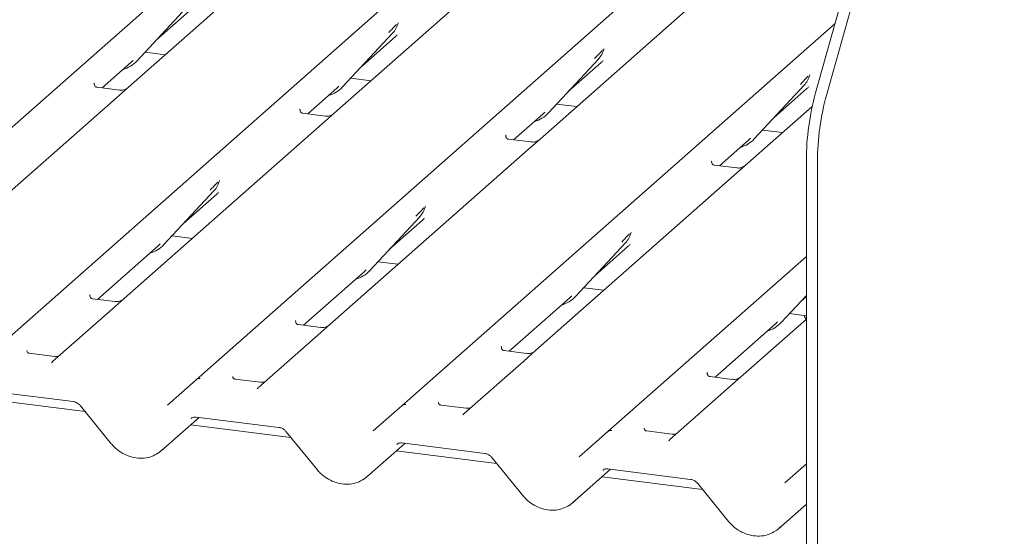
# Model space of a CAD drawing. Units: millimetres. Extents: x 5 to 415, y -14 to 292.
# Drawn here: x 217 to 233, y 93 to 102 of the extents above; entities that cross this region are included whole.
import ezdxf

# ---------------------------------------------------------------- set-up
doc = ezdxf.new("R2010")
doc.units = ezdxf.units.MM

msp = doc.modelspace()

# ---------------------------------------------------------------- linework, layer by layer
at = {"color": 7, "linetype": 'Continuous', "lineweight": 15}
for p, q in [((212.9235, 96.4693), (234.0334, 115.0865)), ((216.3845, 96.0333), (237.4945, 114.6504)), ((219.8456, 95.5972), (240.9555, 114.2144)), ((230.2637, 100.4206), (231.0966, 103.376)), ((230.4508, 100.397), (231.2836, 103.3525)), ((221.5115, 102.9879), (218.7071, 100.5147)), ((224.9726, 102.5519), (222.1681, 100.0786)), ((228.4336, 102.1158), (225.6292, 99.6426)), ((218.8481, 100.9548), (219.688, 101.8579)), ((219.1757, 101.3071), (219.7355, 101.8007)), ((223.237, 101.5762), (223.2444, 101.5943)), ((223.3066, 95.1612), (230.5923, 101.5865)), ((222.3091, 100.5188), (223.1491, 101.4219)), ((222.6367, 100.871), (223.1965, 101.3647)), ((223.1491, 101.4219), (223.1484, 101.4213)), ((218.986, 101.1031), (219.3258, 101.0603)), ((226.698, 101.1402), (226.7054, 101.1582)), ((218.2634, 100.5025), (218.7523, 100.9337)), ((218.7523, 100.9337), (218.7854, 100.9659)), ((218.8481, 100.9548), (218.8475, 100.9542)), ((225.7702, 100.0827), (226.6101, 100.9858)), ((226.0977, 100.435), (226.6575, 100.9286)), ((226.6101, 100.9858), (226.6095, 100.9852)), ((230.1591, 100.7041), (230.1664, 100.7222)), ((218.1361, 100.5805), (218.1305, 100.5745)), ((222.2134, 100.4977), (222.2465, 100.5299)), ((222.3091, 100.5188), (222.3085, 100.5182)), ((222.4471, 100.6671), (222.7869, 100.6243)), ((229.2312, 99.6467), (230.0711, 100.5498)), ((230.0711, 100.5498), (230.0705, 100.5492)), ((218.5539, 100.4659), (218.1803, 100.513)), ((218.7071, 100.5147), (218.5063, 100.3376)), ((221.7245, 100.0665), (222.2134, 100.4977)), ((229.5588, 99.9989), (230.1186, 100.4926)), ((218.5063, 100.3376), (215.1716, 97.3966)), ((225.9081, 100.231), (226.2479, 100.1882)), ((230.2068, 100.1913), (228.8894, 99.0295)), ((221.5972, 100.1444), (221.5915, 100.1384)), ((222.015, 100.0299), (221.6413, 100.077)), ((222.1681, 100.0786), (221.9674, 99.9016)), ((225.1855, 99.6304), (225.6744, 100.0616)), ((225.6744, 100.0616), (225.7075, 100.0938)), ((225.7702, 100.0827), (225.7695, 100.0821)), ((221.9674, 99.9016), (218.6326, 96.9606)), ((225.0582, 99.7084), (225.0525, 99.7024)), ((229.3691, 99.795), (229.7089, 99.7522)), ((225.476, 99.5938), (225.1024, 99.6409)), ((225.6292, 99.6426), (225.4284, 99.4655)), ((228.6465, 99.1944), (229.1354, 99.6256)), ((229.1354, 99.6256), (229.1685, 99.6578)), ((229.2312, 99.6467), (229.2306, 99.6461)), ((225.4284, 99.4655), (222.0936, 96.5245)), ((228.5192, 99.2723), (228.5136, 99.2663)), ((228.937, 99.1578), (228.5634, 99.2049)), ((230.1084, 99.2836), (230.1084, 84.2188)), ((230.2955, 99.26), (230.2955, 84.1952)), ((228.8894, 99.0295), (225.5547, 96.0885)), ((220.2318, 98.9259), (220.2392, 98.944)), ((219.3039, 97.8685), (220.1439, 98.7715)), ((219.6315, 98.2207), (220.1913, 98.7144)), ((220.1439, 98.7715), (220.1432, 98.7709)), ((223.6928, 98.4898), (223.7002, 98.5079)), ((222.765, 97.4324), (223.6049, 98.3355)), ((223.0925, 97.7846), (223.6523, 98.2783)), ((223.6049, 98.3355), (223.6043, 98.3349)), ((227.1539, 98.0538), (227.1612, 98.0719)), ((219.2082, 97.8473), (219.2412, 97.8795)), ((219.3039, 97.8685), (219.3033, 97.8678)), ((219.4419, 98.0167), (219.7817, 97.9739)), ((226.226, 96.9964), (227.0659, 97.8995)), ((227.0659, 97.8995), (227.0653, 97.8988)), ((218.1889, 96.9484), (219.2082, 97.8473)), ((226.5536, 97.3486), (227.1134, 97.8423)), ((222.9029, 97.5807), (223.2427, 97.5379)), ((226.7676, 94.7251), (230.1084, 97.6714)), ((221.65, 96.5124), (222.6692, 97.4113)), ((222.6692, 97.4113), (222.7023, 97.4435)), ((222.765, 97.4324), (222.7643, 97.4318)), ((226.3639, 97.1447), (226.7037, 97.1018)), ((218.0559, 97.0203), (218.0616, 97.0264)), ((218.4794, 96.9118), (218.1058, 96.9589)), ((218.6326, 96.9606), (218.4318, 96.7835)), ((225.111, 96.0763), (226.1302, 96.9752)), ((226.1302, 96.9752), (226.1633, 97.0074)), ((226.226, 96.9964), (226.2254, 96.9957)), ((229.687, 96.5603), (230.1084, 97.0133)), ((230.0146, 96.9125), (230.1084, 96.9952)), ((218.4318, 96.7835), (217.4316, 95.9013)), ((229.825, 96.7086), (230.1084, 96.6729)), ((221.517, 96.5843), (221.5227, 96.5903)), ((230.1084, 96.6161), (228.8149, 95.4754)), ((229.5913, 96.5392), (229.6243, 96.5714)), ((229.687, 96.5603), (229.6864, 96.5597)), ((221.9405, 96.4758), (221.5668, 96.5229)), ((222.0936, 96.5245), (221.8929, 96.3475)), ((228.572, 95.6403), (229.5913, 96.5392)), ((221.8929, 96.3475), (220.8926, 95.4653)), ((224.978, 96.1482), (224.9837, 96.1543)), ((225.4015, 96.0397), (225.0279, 96.0868)), ((225.5547, 96.0885), (225.3539, 95.9114)), ((217.4656, 95.9903), (217.0378, 96.0442)), ((225.3539, 95.9114), (224.3536, 95.0292)), ((228.439, 95.7122), (228.4447, 95.7182)), ((219.3632, 95.1718), (219.845, 95.5967)), ((219.845, 95.5967), (219.8456, 95.5972)), ((220.9267, 95.5543), (220.4988, 95.6082)), ((228.8625, 95.6037), (228.4889, 95.6508)), ((216.3833, 95.4063), (217.7772, 95.2307)), ((228.8149, 95.4754), (227.8147, 94.5932)), ((217.9796, 95.0607), (216.2899, 95.2736)), ((217.8986, 95.1601), (218.4183, 94.5224)), ((222.8242, 94.7358), (223.306, 95.1607)), ((223.306, 95.1607), (223.3066, 95.1612)), ((224.3877, 95.1182), (223.9599, 95.1721)), ((219.2549, 94.4002), (219.8942, 94.9639)), ((219.8443, 94.9702), (221.2383, 94.7946)), ((219.8443, 94.9702), (219.8459, 94.9701)), ((221.4407, 94.6247), (219.7509, 94.8376)), ((221.3597, 94.7241), (221.8793, 94.0863)), ((226.2853, 94.2997), (226.7671, 94.7246)), ((226.7671, 94.7246), (226.7676, 94.7251)), ((227.8487, 94.6822), (227.4209, 94.7361)), ((222.716, 93.9641), (223.3552, 94.5279)), ((224.9017, 94.1886), (223.212, 94.4015)), ((223.3054, 94.5342), (224.6993, 94.3586)), ((223.3054, 94.5342), (223.3069, 94.5341)), ((224.8207, 94.288), (225.3403, 93.6503)), ((226.177, 93.5281), (226.8163, 94.0918)), ((226.7664, 94.0981), (228.1603, 93.9225)), ((226.7664, 94.0981), (226.768, 94.098)), ((229.7463, 93.8637), (230.1084, 94.183)), ((228.3627, 93.7526), (226.673, 93.9655)), ((228.2817, 93.852), (228.8014, 93.2142)), ((229.638, 93.092), (230.1084, 93.5068))]:
    msp.add_line(p, q, dxfattribs=at)
at = {"color": 7, "linetype": 'Continuous', "lineweight": 15, "flags": 128}
for points in [[(217.4221, 95.8917), (217.4289, 95.8989), (217.4297, 95.8997)], [(220.8832, 95.4556), (220.8899, 95.4629), (220.8907, 95.4636)], [(224.3442, 95.0196), (224.351, 95.0268), (224.3517, 95.0276)], [(227.8052, 94.5835), (227.812, 94.5908), (227.8128, 94.5915)]]:
    msp.add_lwpolyline(points, dxfattribs=at)
at = {"color": 7, "linetype": 'Continuous', "lineweight": 15}
for centre, radius, start, end in [((222.8507, 101.6962), 0.4053, 317.28289, 344.88184), ((226.3117, 101.2602), 0.4053, 317.28289, 344.88184), ((218.4714, 101.3062), 0.5151, 285.98314, 316.90165), ((229.7728, 100.8241), 0.4053, 317.28289, 344.88184), ((221.9324, 100.8701), 0.5151, 285.98314, 316.90165), ((234.425, 99.273), 4.3166, 164.58222, 179.85913), ((234.6121, 99.2494), 4.3166, 164.58222, 179.85913), ((225.3934, 100.4341), 0.5151, 285.98314, 316.90165), ((228.8545, 99.998), 0.5151, 285.98314, 316.90165), ((219.8455, 99.0459), 0.4053, 317.28289, 344.88184), ((223.3065, 98.6098), 0.4053, 317.28289, 344.88184), ((226.7676, 98.1738), 0.4053, 317.28289, 344.88184), ((218.9272, 98.2198), 0.5151, 285.98314, 316.90165), ((222.3882, 97.7837), 0.5151, 285.98314, 316.90165), ((225.8493, 97.3477), 0.5151, 285.98314, 316.90165), ((229.3103, 96.9116), 0.5151, 285.98314, 316.90165), ((219.8973, 95.5354), 0.0806, 80.90366, 130.48214), ((219.8999, 95.534), 0.0834, 81.84159, 130.66121), ((223.3584, 95.0994), 0.0806, 80.90366, 130.48214), ((223.3609, 95.0979), 0.0834, 81.84159, 130.66121), ((226.8194, 94.6633), 0.0806, 80.90366, 130.48214), ((226.822, 94.6619), 0.0834, 81.84159, 130.66121)]:
    msp.add_arc(centre, radius, start, end, dxfattribs=at)
for centre, major_axis, ratio, start_param, end_param in [((222.7892, 101.8054), (0.4353, -0.4138), 0.8568657, 6.2078067, 6.2950732), ((226.2502, 101.3694), (0.4353, -0.4138), 0.8568657, 6.2078067, 6.2950732), ((229.7112, 100.9334), (0.4353, -0.4138), 0.8568657, 6.2078067, 6.2950732), ((219.784, 99.1551), (0.4353, -0.4138), 0.8568657, 6.2078067, 6.2950732), ((223.245, 98.7191), (0.4353, -0.4138), 0.8568657, 6.2078067, 6.2950732), ((226.706, 98.283), (0.4353, -0.4138), 0.8568657, 6.2078067, 6.2950732), ((217.3032, 95.9848), (0.1202, -0.0915), 0.8006174, 6.1242639, 6.2659411), ((220.7642, 95.5487), (0.1202, -0.0915), 0.8006174, 6.1242639, 6.2659411), ((224.2253, 95.1127), (0.1202, -0.0915), 0.8006174, 6.1242639, 6.2659411), ((227.6863, 94.6766), (0.1202, -0.0915), 0.8006174, 6.1242639, 6.2659411), ((218.8463, 94.8397), (0.4392, -0.4099), 0.8534566, 6.0801224, 6.2875074), ((222.3073, 94.4037), (0.4392, -0.4099), 0.8534566, 6.0801224, 6.2875074), ((225.7683, 93.9677), (0.4392, -0.4099), 0.8534566, 6.0801224, 6.2875074), ((229.2294, 93.5316), (0.4392, -0.4099), 0.8534566, 6.0801224, 6.2875074)]:
    msp.add_ellipse(centre, major_axis=major_axis, ratio=ratio, start_param=start_param, end_param=end_param, dxfattribs=at)
for points, knots in [([(223.0864, 101.433), (223.1192, 101.4683), (223.1603, 101.5125), (223.2071, 101.561), (223.2166, 101.5708)], [0, 0, 0, 0, 0.7978894, 1, 1, 1, 1]), ([(223.2445, 101.5946), (223.2445, 101.5947), (223.2447, 101.5955), (223.2449, 101.5957), (223.2447, 101.5955), (223.2447, 101.5955)], [0, 0, 0, 0, 0.0991795, 0.8130529, 1, 1, 1, 1]), ([(226.5474, 100.9969), (226.5802, 101.0322), (226.6213, 101.0765), (226.6682, 101.1249), (226.6777, 101.1347)], [0, 0, 0, 0, 0.7978894, 1, 1, 1, 1]), ([(226.7055, 101.1585), (226.7055, 101.1586), (226.7057, 101.1594), (226.7059, 101.1596), (226.7058, 101.1594), (226.7057, 101.1594)], [0, 0, 0, 0, 0.0991795, 0.8130529, 1, 1, 1, 1]), ([(230.0085, 100.5609), (230.0412, 100.5962), (230.0823, 100.6404), (230.1292, 100.6889), (230.1387, 100.6987)], [0, 0, 0, 0, 0.7978894, 1, 1, 1, 1]), ([(230.1665, 100.7225), (230.1666, 100.7226), (230.1668, 100.7234), (230.167, 100.7236), (230.1668, 100.7234), (230.1668, 100.7234)], [0, 0, 0, 0, 0.0991795, 0.8130529, 1, 1, 1, 1]), ([(218.1812, 100.5136), (218.1793, 100.5136), (218.1669, 100.5137), (218.1573, 100.5208), (218.1385, 100.5305), (218.1292, 100.5687), (218.1314, 100.5747), (218.1321, 100.5764)], [0, 0, 0, 0, 0.0349354, 0.237462, 0.531089, 0.8632888, 1, 1, 1, 1]), ([(218.6923, 100.5009), (218.6925, 100.5011), (218.6928, 100.5013), (218.6865, 100.4965), (218.6709, 100.4865), (218.6359, 100.4708), (218.5934, 100.4604), (218.5635, 100.4669), (218.5547, 100.4689)], [0, 0, 0, 0, 0.07675951, 0.17415061, 0.29131795, 0.49169711, 0.84992352, 1, 1, 1, 1]), ([(221.6422, 100.0775), (221.6404, 100.0775), (221.6279, 100.0777), (221.6184, 100.0847), (221.5995, 100.0944), (221.5902, 100.1327), (221.5925, 100.1386), (221.5931, 100.1404)], [0, 0, 0, 0, 0.0349354, 0.237462, 0.531089, 0.8632888, 1, 1, 1, 1]), ([(222.1534, 100.0649), (222.1535, 100.065), (222.1538, 100.0653), (222.1475, 100.0605), (222.1319, 100.0505), (222.0969, 100.0348), (222.0544, 100.0244), (222.0246, 100.0309), (222.0157, 100.0328)], [0, 0, 0, 0, 0.0767595, 0.1741506, 0.2913179, 0.4916971, 0.8499235, 1, 1, 1, 1]), ([(225.1032, 99.6415), (225.1014, 99.6415), (225.0889, 99.6416), (225.0794, 99.6487), (225.0606, 99.6584), (225.0512, 99.6966), (225.0535, 99.7026), (225.0542, 99.7043)], [0, 0, 0, 0, 0.0349354, 0.237462, 0.531089, 0.8632888, 1, 1, 1, 1]), ([(225.6144, 99.6288), (225.6145, 99.629), (225.6149, 99.6292), (225.6085, 99.6244), (225.593, 99.6144), (225.5579, 99.5988), (225.5155, 99.5883), (225.4856, 99.5948), (225.4768, 99.5968)], [0, 0, 0, 0, 0.07675951, 0.17415061, 0.29131795, 0.49169711, 0.84992352, 1, 1, 1, 1]), ([(228.5643, 99.2054), (228.5624, 99.2054), (228.55, 99.2056), (228.5404, 99.2126), (228.5216, 99.2223), (228.5122, 99.2606), (228.5145, 99.2665), (228.5152, 99.2683)], [0, 0, 0, 0, 0.0349354, 0.237462, 0.531089, 0.8632888, 1, 1, 1, 1]), ([(229.0754, 99.1928), (229.0756, 99.1929), (229.0759, 99.1932), (229.0696, 99.1884), (229.054, 99.1784), (229.019, 99.1627), (228.9765, 99.1523), (228.9466, 99.1588), (228.9378, 99.1607)], [0, 0, 0, 0, 0.0767595, 0.1741506, 0.2913179, 0.4916971, 0.8499235, 1, 1, 1, 1]), ([(220.0812, 98.7826), (220.114, 98.8179), (220.1551, 98.8622), (220.2019, 98.9106), (220.2114, 98.9204)], [0, 0, 0, 0, 0.7978894, 1, 1, 1, 1]), ([(220.2393, 98.9442), (220.2393, 98.9443), (220.2395, 98.9452), (220.2397, 98.9454), (220.2395, 98.9452), (220.2395, 98.9451)], [0, 0, 0, 0, 0.0991795, 0.8130529, 1, 1, 1, 1]), ([(223.5422, 98.3466), (223.575, 98.3819), (223.6161, 98.4261), (223.663, 98.4746), (223.6725, 98.4844)], [0, 0, 0, 0, 0.7978894, 1, 1, 1, 1]), ([(223.7003, 98.5082), (223.7003, 98.5083), (223.7005, 98.5091), (223.7007, 98.5093), (223.7006, 98.5091), (223.7005, 98.5091)], [0, 0, 0, 0, 0.0991795, 0.8130529, 1, 1, 1, 1]), ([(227.0033, 97.9105), (227.036, 97.9458), (227.0771, 97.9901), (227.124, 98.0385), (227.1335, 98.0483)], [0, 0, 0, 0, 0.7978894, 1, 1, 1, 1]), ([(227.1613, 98.0721), (227.1614, 98.0722), (227.1616, 98.0731), (227.1618, 98.0733), (227.1616, 98.0731), (227.1616, 98.073)], [0, 0, 0, 0, 0.0991795, 0.8130529, 1, 1, 1, 1]), ([(218.1067, 96.9595), (218.1048, 96.9595), (218.0924, 96.9596), (218.0828, 96.9667), (218.064, 96.9764), (218.0546, 97.0146), (218.0569, 97.0206), (218.0576, 97.0223)], [0, 0, 0, 0, 0.0349354, 0.237462, 0.531089, 0.8632888, 1, 1, 1, 1]), ([(218.6178, 96.9468), (218.618, 96.947), (218.6183, 96.9472), (218.612, 96.9424), (218.5964, 96.9324), (218.5614, 96.9168), (218.5189, 96.9063), (218.489, 96.9128), (218.4802, 96.9148)], [0, 0, 0, 0, 0.07675951, 0.17415061, 0.29131795, 0.49169711, 0.84992352, 1, 1, 1, 1]), ([(221.5677, 96.5234), (221.5659, 96.5234), (221.5534, 96.5236), (221.5439, 96.5306), (221.525, 96.5403), (221.5157, 96.5786), (221.518, 96.5845), (221.5186, 96.5863)], [0, 0, 0, 0, 0.0349354, 0.237462, 0.53108904, 0.86328881, 1, 1, 1, 1]), ([(230.0999, 96.6086), (230.0912, 96.632), (230.0822, 96.6561), (230.0702, 96.6771), (230.0699, 96.6777)], [0, 0, 0, 0, 0.968122, 1, 1, 1, 1]), ([(222.0789, 96.5108), (222.079, 96.5109), (222.0793, 96.5112), (222.073, 96.5064), (222.0574, 96.4964), (222.0224, 96.4807), (221.9799, 96.4703), (221.9501, 96.4768), (221.9412, 96.4787)], [0, 0, 0, 0, 0.0767595, 0.1741506, 0.2913179, 0.4916971, 0.8499235, 1, 1, 1, 1]), ([(217.0392, 96.0451), (217.035, 96.0455), (217.0207, 96.0469), (217.0093, 96.0546), (216.9976, 96.0846), (216.9994, 96.0891), (216.9999, 96.0902)], [0, 0, 0, 0, 0.1170275, 0.393289, 0.8401548, 1, 1, 1, 1]), ([(225.0287, 96.0874), (225.0269, 96.0874), (225.0144, 96.0875), (225.0049, 96.0946), (224.9861, 96.1043), (224.9767, 96.1425), (224.979, 96.1485), (224.9797, 96.1502)], [0, 0, 0, 0, 0.0349354, 0.237462, 0.531089, 0.8632888, 1, 1, 1, 1]), ([(225.5399, 96.0748), (225.54, 96.0749), (225.5404, 96.0751), (225.534, 96.0703), (225.5185, 96.0603), (225.4834, 96.0447), (225.441, 96.0342), (225.4111, 96.0407), (225.4023, 96.0427)], [0, 0, 0, 0, 0.0767595, 0.1741506, 0.2913179, 0.4916971, 0.8499235, 1, 1, 1, 1]), ([(217.5331, 95.9982), (217.5219, 95.9945), (217.5008, 95.9873), (217.4771, 95.9908), (217.4659, 95.9925)], [0, 0, 0, 0, 0.5281447, 1, 1, 1, 1]), ([(228.4898, 95.6513), (228.4879, 95.6513), (228.4755, 95.6515), (228.4659, 95.6585), (228.4471, 95.6682), (228.4377, 95.7065), (228.44, 95.7124), (228.4407, 95.7142)], [0, 0, 0, 0, 0.0349354, 0.237462, 0.53108904, 0.86328881, 1, 1, 1, 1]), ([(220.5003, 95.6091), (220.496, 95.6095), (220.4817, 95.6108), (220.4703, 95.6186), (220.4586, 95.6485), (220.4605, 95.653), (220.461, 95.6542)], [0, 0, 0, 0, 0.1170275, 0.393289, 0.8401548, 1, 1, 1, 1]), ([(220.9941, 95.5622), (220.983, 95.5584), (220.9618, 95.5512), (220.9381, 95.5548), (220.9269, 95.5564)], [0, 0, 0, 0, 0.5281447, 1, 1, 1, 1]), ([(229.0009, 95.6387), (229.0011, 95.6388), (229.0014, 95.6391), (228.995, 95.6343), (228.9795, 95.6243), (228.9445, 95.6086), (228.902, 95.5982), (228.8721, 95.6047), (228.8633, 95.6066)], [0, 0, 0, 0, 0.0767595, 0.1741506, 0.2913179, 0.4916971, 0.8499235, 1, 1, 1, 1]), ([(217.7772, 95.2307), (217.7852, 95.2293), (217.8077, 95.2254), (217.8476, 95.2075), (217.8802, 95.1816), (217.895, 95.1643), (217.8986, 95.1601)], [0, 0, 0, 0, 0.1915173, 0.54018173, 0.88814946, 1, 1, 1, 1]), ([(223.9613, 95.173), (223.9571, 95.1734), (223.9428, 95.1748), (223.9314, 95.1825), (223.9196, 95.2125), (223.9215, 95.217), (223.922, 95.2181)], [0, 0, 0, 0, 0.1170275, 0.393289, 0.8401548, 1, 1, 1, 1]), ([(224.4552, 95.1261), (224.444, 95.1224), (224.4229, 95.1152), (224.3991, 95.1187), (224.3879, 95.1204)], [0, 0, 0, 0, 0.5281447, 1, 1, 1, 1]), ([(219.7624, 94.9469), (219.7655, 94.9499), (219.7758, 94.9597), (219.7999, 94.9717), (219.8313, 94.9707), (219.8443, 94.9702)], [0, 0, 0, 0, 0.1970914, 0.6663003, 1, 1, 1, 1]), ([(221.2383, 94.7946), (221.2462, 94.7932), (221.2687, 94.7893), (221.3087, 94.7714), (221.3413, 94.7456), (221.3561, 94.7283), (221.3597, 94.7241)], [0, 0, 0, 0, 0.1915173, 0.5401817, 0.8881495, 1, 1, 1, 1]), ([(227.4223, 94.737), (227.4181, 94.7374), (227.4038, 94.7387), (227.3924, 94.7465), (227.3807, 94.7764), (227.3825, 94.7809), (227.383, 94.7821)], [0, 0, 0, 0, 0.11702746, 0.39328905, 0.84015476, 1, 1, 1, 1]), ([(227.9162, 94.6901), (227.905, 94.6863), (227.8839, 94.6791), (227.8602, 94.6827), (227.849, 94.6843)], [0, 0, 0, 0, 0.5281447, 1, 1, 1, 1]), ([(218.4183, 94.5224), (218.4357, 94.5024), (218.4836, 94.4477), (218.5789, 94.3736), (218.7034, 94.3112), (218.8369, 94.2771), (218.9712, 94.2745), (219.097, 94.3002), (219.1675, 94.3412), (219.201, 94.3606)], [0, 0, 0, 0, 0.0884144, 0.242479, 0.3971611, 0.5521813, 0.7070772, 0.8609755, 1, 1, 1, 1]), ([(223.2234, 94.5109), (223.2265, 94.5138), (223.2368, 94.5237), (223.2609, 94.5356), (223.2923, 94.5346), (223.3054, 94.5342)], [0, 0, 0, 0, 0.19709143, 0.66630034, 1, 1, 1, 1]), ([(224.6993, 94.3586), (224.7073, 94.3572), (224.7298, 94.3533), (224.7697, 94.3354), (224.8023, 94.3095), (224.8171, 94.2922), (224.8207, 94.288)], [0, 0, 0, 0, 0.1915173, 0.5401817, 0.8881495, 1, 1, 1, 1]), ([(221.8793, 94.0863), (221.8968, 94.0664), (221.9447, 94.0116), (222.0399, 93.9376), (222.1644, 93.8751), (222.298, 93.8411), (222.4322, 93.8385), (222.558, 93.8642), (222.6286, 93.9051), (222.662, 93.9245)], [0, 0, 0, 0, 0.0884144, 0.242479, 0.3971611, 0.5521813, 0.7070772, 0.8609755, 1, 1, 1, 1]), ([(226.6845, 94.0748), (226.6875, 94.0778), (226.6979, 94.0876), (226.722, 94.0996), (226.7534, 94.0986), (226.7664, 94.0981)], [0, 0, 0, 0, 0.1970914, 0.6663003, 1, 1, 1, 1]), ([(228.1603, 93.9225), (228.1683, 93.9211), (228.1908, 93.9172), (228.2307, 93.8993), (228.2633, 93.8735), (228.2781, 93.8562), (228.2817, 93.852)], [0, 0, 0, 0, 0.1915173, 0.5401817, 0.8881495, 1, 1, 1, 1]), ([(225.3403, 93.6503), (225.3578, 93.6303), (225.4057, 93.5756), (225.501, 93.5015), (225.6255, 93.4391), (225.759, 93.405), (225.8932, 93.4024), (226.019, 93.4281), (226.0896, 93.4691), (226.1231, 93.4885)], [0, 0, 0, 0, 0.0884144, 0.242479, 0.3971611, 0.5521813, 0.7070772, 0.8609755, 1, 1, 1, 1]), ([(228.8014, 93.2142), (228.8188, 93.1943), (228.8667, 93.1395), (228.962, 93.0655), (229.0865, 93.003), (229.22, 92.969), (229.3543, 92.9664), (229.4801, 92.9921), (229.5506, 93.033), (229.5841, 93.0525)], [0, 0, 0, 0, 0.0884144, 0.242479, 0.3971611, 0.5521813, 0.7070772, 0.8609755, 1, 1, 1, 1])]:
    msp.add_open_spline(points, degree=3, knots=knots, dxfattribs=at)

doc.saveas('drawing.dxf')
